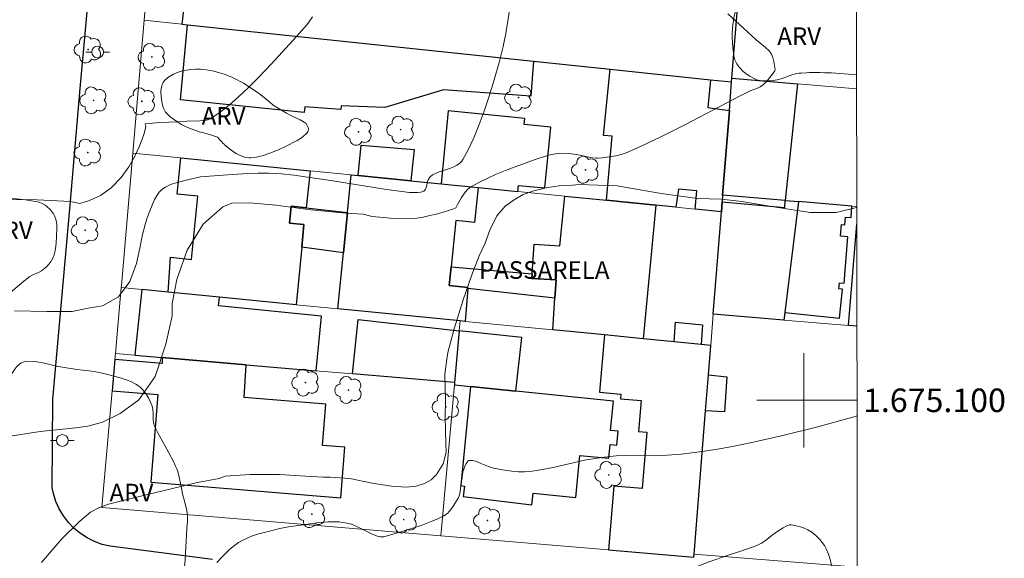
# Model space of a CAD drawing. Units: metres. Extents: x 283106 to 283621, y 1674897 to 1675464.
# Drawn here: x 283533 to 283617, y 1675087 to 1675132 of the extents above; entities that cross this region are included whole.
import ezdxf
from ezdxf.enums import TextEntityAlignment as Align

# ---------------------------------------------------------------- set-up
doc = ezdxf.new("R2010")
doc.units = ezdxf.units.M
doc.header["$MEASUREMENT"] = 0
for name, color, linetype, lineweight in [('Articulacao', 7, 'Continuous', 18), ('Coordenadas', 7, 'Continuous', 9), ('Edificacoes', 7, 'Continuous', 30), ('Malha_Coordenadas', 7, 'Continuous', 15), ('Muro_Grade', 8, 'Continuous', 20), ('Pavimentacao_Asfaltica_Mfio', 10, 'Continuous', 30), ('Poste', 7, 'Continuous', 9), ('Topon_Fundacao_Const_Ruinas', 7, 'Continuous', 9)]:
    doc.layers.add(name, color=color, linetype=linetype, lineweight=lineweight)
for name, color, linetype, lineweight, true_color in [('Arvores_Isoladas', 7, 'Continuous', 18, 0x00ff33), ('Curvas_Intermediarias', 7, 'Continuous', 9, 0x783c14), ('Curvas_Mestras', 7, 'Continuous', 20, 0x783c14), ('Topon_Vegetacao', 7, 'Continuous', 9, 0x00ff33), ('Vegetacao', 7, 'Orla8', 9, 0x00ff33)]:
    doc.layers.add(name, color=color, linetype=linetype, lineweight=lineweight, true_color=true_color)
doc.styles.add('Arial', font='arial.ttf', dxfattribs={"height": 1.5})
doc.styles.get("Standard").update_dxf_attribs({"font": 'arial.ttf'})
doc.linetypes.add('Orla8', pattern='A,6,-0.5,["V",Standard,S=1,R=0,X=-0.5,Y=-1],-0.5,6,-0.5,["V",Standard,S=1,R=0,X=-0.5,Y=-1],-0.5', length=14)

# ---------------------------------------------------------------- blocks, each defined once
blk = doc.blocks.new('Arvore')
at = {"layer": 'Arvores_Isoladas'}
blk.add_lwpolyline([(-0.718, 0.493, 0.872324), (-0.722, -0.551, 0.862983), (0.284, -0.827, 0.900105), (0.89, 0.029, 0.863155), (0.262, 0.861, 0.882486)], format="xyb", close=True, dxfattribs=at)
blk.add_circle((0, 0), 0.0286, dxfattribs=at)
blk = doc.blocks.new('Poste')
at = {"layer": 'Poste'}
for points in [[(-0.5, 0), (-1, 0)], [(0.5, 0), (1, 0)]]:
    blk.add_lwpolyline(points, dxfattribs=at)
blk.add_lwpolyline([(0, 0.5, 1), (0, -0.5, 1)], format="xyb", close=True, dxfattribs=at)

msp = doc.modelspace()

# ---------------------------------------------------------------- linework, layer by layer
at = {"layer": 'Articulacao', "flags": 128}
msp.add_lwpolyline([(283121.748, 1675456.21), (283603.984, 1675456.937), (283604.808, 1674902.673), (283122.595, 1674901.946), (283121.748, 1675456.21)], close=True, dxfattribs=at)
at = {"layer": 'Curvas_Intermediarias', "flags": 128}
for points, elevation in [([(283533.01, 1675107.596), (283535.763, 1675107.548), (283537.91, 1675107.554), (283539.283, 1675107.826), (283540.482, 1675108.034), (283541.836, 1675108.777), (283542.802, 1675110.086), (283543.361, 1675111.63), (283543.644, 1675112.919), (283543.878, 1675114.071), (283544.117, 1675114.922), (283544.254, 1675115.416), (283544.499, 1675116.078), (283544.913, 1675117.045), (283545.117, 1675117.411), (283545.307, 1675117.675), (283545.526, 1675117.9), (283545.82, 1675118.105), (283546.249, 1675118.317), (283546.622, 1675118.444), (283547.594, 1675118.695), (283548.791, 1675118.971), (283550.736, 1675119.121), (283552.757, 1675119.255), (283553.683, 1675119.288), (283554.608, 1675119.29), (283555.689, 1675119.234), (283556.734, 1675119.119), (283560.033, 1675118.63), (283564.58, 1675117.892), (283566.523, 1675117.656), (283566.891, 1675117.637), (283567.24, 1675117.648), (283567.5, 1675117.686), (283567.764, 1675117.77), (283567.903, 1675117.936), (283567.938, 1675118.036), (283568.049, 1675118.546), (283568.111, 1675118.724), (283568.259, 1675118.947), (283568.472, 1675119.142), (283569.056, 1675119.409), (283570.02, 1675119.724), (283570.297, 1675119.83), (283570.551, 1675119.955), (283570.775, 1675120.113), (283570.963, 1675120.301), (283571.066, 1675120.445), (283571.488, 1675121.216), (283571.995, 1675122.287), (283572.456, 1675123.407), (283572.878, 1675124.561), (283573.266, 1675125.735), (283573.713, 1675127.22), (283574.134, 1675128.692), (283574.477, 1675130.058), (283574.701, 1675131.138), (283574.888, 1675132.228), (283575.4, 1675135.513)], 86), ([(283532.072, 1675117.053), (283534.958, 1675117.018), (283537.783, 1675116.873), (283538.579, 1675116.699), (283539.379, 1675116.974), (283540.325, 1675117.399), (283541.231, 1675118.05), (283542.065, 1675118.923), (283542.732, 1675119.833), (283543.193, 1675120.665), (283543.596, 1675121.52), (283543.861, 1675122.166), (283544.012, 1675122.662), (283544.151, 1675123.25), (283544.116, 1675123.468), (283544.736, 1675123.545), (283545.284, 1675123.586), (283546.95, 1675123.66), (283547.64, 1675123.708), (283548.737, 1675123.725), (283549.173, 1675123.759), (283549.406, 1675123.819), (283549.625, 1675123.915), (283550.11, 1675124.213), (283550.698, 1675124.631), (283551.27, 1675125.089), (283551.715, 1675125.477), (283552.79, 1675126.488), (283553.675, 1675127.367), (283554.825, 1675128.575), (283556.958, 1675130.907), (283557.615, 1675131.649), (283557.927, 1675132.033), (283558.3, 1675132.571)], 87), ([(283535.324, 1675086.228), (283537.041, 1675088.239), (283538.554, 1675089.747), (283539.467, 1675090.515), (283540.191, 1675090.861), (283540.987, 1675091.19), (283542.923, 1675091.651), (283545.832, 1675092.378), (283548.541, 1675093.02), (283550.375, 1675093.374), (283550.907, 1675093.562), (283553.005, 1675093.695), (283555.499, 1675093.692), (283557.714, 1675093.563), (283559.246, 1675093.467), (283559.808, 1675093.486), (283561.472, 1675093.349), (283563.378, 1675092.977), (283565.008, 1675092.711), (283566.249, 1675092.634), (283567.106, 1675092.711), (283567.8, 1675092.933), (283568.37, 1675093.261), (283568.838, 1675093.711), (283569.4, 1675094.615), (283569.641, 1675095.604), (283569.63, 1675096.345), (283569.585, 1675097.444), (283569.566, 1675098.687), (283569.581, 1675099.912), (283569.554, 1675101.126), (283569.535, 1675102.229), (283569.724, 1675103.697), (283569.826, 1675104.187), (283570.313, 1675106.072), (283571.097, 1675108.536), (283571.818, 1675110.643), (283572.444, 1675112.28), (283572.954, 1675113.332), (283573.354, 1675114.446), (283573.946, 1675115.659), (283574.652, 1675116.475), (283575.418, 1675117.024), (283576.187, 1675117.467), (283577.07, 1675117.784), (283578.127, 1675118.035), (283579.232, 1675118.209), (283580.376, 1675118.271), (283580.919, 1675118.331), (283584.153, 1675118.209), (283587.899, 1675117.571), (283590.971, 1675117.136), (283593.001, 1675117.085), (283594.718, 1675116.889), (283597.627, 1675116.406), (283600.521, 1675115.945), (283602.747, 1675115.96), (283604.457, 1675116.377), (283604.49, 1675116.393)], 84), ([(283550.19, 1675086.222), (283550.615, 1675086.686), (283550.985, 1675087.061), (283551.295, 1675087.347), (283551.697, 1675087.678), (283552.032, 1675087.917), (283552.382, 1675088.128), (283552.749, 1675088.309), (283553.133, 1675088.463), (283553.63, 1675088.626), (283554.444, 1675088.843), (283555.544, 1675089.109), (283556.255, 1675089.252), (283557.736, 1675089.465), (283558.683, 1675089.583), (283559.598, 1675089.669), (283560.198, 1675089.687), (283560.566, 1675089.67), (283560.883, 1675089.633), (283561.248, 1675089.565), (283561.605, 1675089.471), (283562.131, 1675089.269), (283563.375, 1675088.646), (283563.725, 1675088.495), (283563.883, 1675088.44), (283564.061, 1675088.403), (283564.357, 1675088.402), (283566.166, 1675088.939), (283567.521, 1675089.38), (283568.509, 1675089.758), (283568.984, 1675089.968), (283569.45, 1675090.196), (283569.75, 1675090.401), (283570.052, 1675090.718), (283570.309, 1675091.084), (283570.666, 1675091.701), (283570.74, 1675091.889), (283570.792, 1675092.088), (283570.93, 1675092.909), (283571.026, 1675093.678), (283571.07, 1675093.914), (283571.23, 1675094.393), (283571.338, 1675094.642), (283571.525, 1675094.865), (283571.602, 1675094.899), (283571.873, 1675094.89), (283572.129, 1675094.831), (283572.533, 1675094.676), (283573.235, 1675094.375), (283573.657, 1675094.251), (283574.43, 1675094.102), (283575.209, 1675093.98), (283575.795, 1675093.928), (283576.282, 1675093.923), (283576.93, 1675093.982), (283577.823, 1675094.119), (283578.713, 1675094.302), (283581.384, 1675094.915), (283582.248, 1675095.072), (283583.068, 1675095.187), (283584.057, 1675095.284), (283584.762, 1675095.313), (283587.387, 1675095.28), (283588.01, 1675095.302), (283589.59, 1675095.441), (283591.364, 1675095.668), (283592.655, 1675095.865), (283593.946, 1675096.087), (283595.567, 1675096.407), (283598.209, 1675097.003), (283601.078, 1675097.717), (283604.151, 1675098.567), (283604.517, 1675098.681)], 83)]:
    msp.add_lwpolyline(points, dxfattribs=dict(at, elevation=elevation))
at = {"layer": 'Curvas_Mestras', "elevation": 85, "flags": 128}
msp.add_lwpolyline([(283532.274, 1675096.906), (283535.191, 1675097.345), (283538.232, 1675097.662), (283539.255, 1675097.813), (283540.492, 1675098.138), (283541.979, 1675098.869), (283543.575, 1675100.053), (283544.948, 1675102.03), (283545.876, 1675104.782), (283546.386, 1675107.176), (283546.389, 1675108.212), (283546.808, 1675110.252), (283547.665, 1675112.742), (283549.027, 1675114.952), (283550.706, 1675116.416), (283551.472, 1675116.745), (283552.974, 1675116.767), (283555.204, 1675116.564), (283558.158, 1675116.177), (283561.147, 1675115.89), (283562.614, 1675115.812), (283563.373, 1675115.609), (283564.335, 1675115.525), (283565.188, 1675115.444), (283565.961, 1675115.411), (283566.927, 1675115.433), (283567.576, 1675115.536), (283568.267, 1675115.68), (283568.938, 1675115.835), (283569.482, 1675115.997), (283570.206, 1675116.219), (283570.475, 1675116.34), (283570.597, 1675116.626), (283570.942, 1675117.229), (283571.114, 1675117.486), (283571.303, 1675117.725), (283571.458, 1675117.889), (283571.624, 1675118.035), (283571.803, 1675118.163), (283572.056, 1675118.308), (283572.637, 1675118.614), (283573.231, 1675118.901), (283573.842, 1675119.173), (283574.668, 1675119.514), (283575.509, 1675119.834), (283577.198, 1675120.435), (283578.16, 1675120.767), (283578.571, 1675120.873), (283578.932, 1675120.934), (283579.296, 1675120.97), (283579.72, 1675120.982), (283580.058, 1675120.967), (283580.708, 1675120.881), (283581.789, 1675120.636), (283582.06, 1675120.589), (283582.331, 1675120.56), (283582.525, 1675120.557), (283582.915, 1675120.599), (283584.044, 1675120.774), (283584.489, 1675120.868), (283584.919, 1675121.004), (283586.127, 1675121.541), (283587.846, 1675122.361), (283589.891, 1675123.4), (283594.646, 1675125.874), (283595.449, 1675126.268), (283596.051, 1675126.506), (283596.282, 1675126.616), (283596.568, 1675126.814), (283596.885, 1675127.127), (283597.479, 1675127.899), (283597.524, 1675127.991), (283597.549, 1675128.093), (283597.454, 1675128.762), (283597.368, 1675129.118), (283597.246, 1675129.402), (283597.051, 1675129.666), (283596.741, 1675129.966), (283595.95, 1675130.604), (283594.853, 1675131.638), (283593.542, 1675132.825)], dxfattribs=at)
at = {"layer": 'Edificacoes', "flags": 128}
for points in [[(283587.666, 1675133.033), (283578.304, 1675134.008), (283578.356, 1675134.502), (283575.616, 1675134.788), (283575.718, 1675135.769), (283567.97, 1675136.576), (283567.706, 1675134.041), (283562.419, 1675134.592), (283562.775, 1675138.005), (283548.104, 1675139.533), (283547.225, 1675131.935), (283547.69, 1675131.886), (283577.055, 1675128.798), (283583.563, 1675128.114), (283592.085, 1675127.217), (283593.864, 1675127.03), (283593.889, 1675127.342), (283594.666, 1675137.155), (283590.566, 1675137.561), (283588.129, 1675137.812), (283587.666, 1675133.033)], [(283557.599, 1675124.452), (283547.093, 1675125.52), (283547.69, 1675131.886), (283577.055, 1675128.798), (283576.834, 1675125.82), (283569.411, 1675126.372), (283564.441, 1675124.875), (283560.726, 1675125.007), (283560.695, 1675124.708), (283557.646, 1675124.916), (283557.599, 1675124.452)], [(283582.997, 1675122.487), (283583.563, 1675128.114), (283592.085, 1675127.217), (283591.838, 1675124.867), (283593.673, 1675124.617), (283593.1, 1675117.421), (283593.057, 1675116.868), (283592.991, 1675116.011), (283590.77, 1675116.232), (283590.924, 1675117.775), (283589.364, 1675117.93), (283589.135, 1675116.396), (283587.436, 1675116.565), (283583.259, 1675116.982), (283583.74, 1675122.421), (283582.997, 1675122.487)], [(283593.889, 1675127.342), (283599.439, 1675126.876), (283598.418, 1675116.969), (283593.1, 1675117.421), (283593.673, 1675124.617), (283593.864, 1675127.03), (283593.889, 1675127.342)], [(283575.739, 1675117.733), (283575.791, 1675118.254), (283578.008, 1675118.032), (283578.523, 1675123.193), (283576.27, 1675123.418), (283576.321, 1675123.932), (283569.827, 1675124.58), (283569.209, 1675118.384), (283572.347, 1675118.071), (283575.739, 1675117.733)], [(283566.647, 1675118.64), (283562.193, 1675119.085), (283562.425, 1675121.667), (283566.93, 1675121.308), (283566.647, 1675118.64)], [(283547.134, 1675120.588), (283558.098, 1675119.493), (283557.775, 1675116.355), (283556.487, 1675116.481), (283556.346, 1675115.051), (283557.577, 1675114.931), (283557.387, 1675112.993), (283556.909, 1675108.114), (283550.42, 1675108.75), (283546.049, 1675109.179), (283546.249, 1675112.148), (283548.045, 1675111.969), (283548.579, 1675117.331), (283546.827, 1675117.506), (283547.134, 1675120.588)], [(283561.599, 1675119.144), (283562.193, 1675119.085), (283566.647, 1675118.64), (283569.209, 1675118.384), (283572.347, 1675118.071), (283572.05, 1675115.099), (283570.458, 1675115.258), (283570.068, 1675111.343), (283569.908, 1675109.746), (283571.484, 1675109.588), (283571.476, 1675109.485), (283571.25, 1675106.706), (283570.827, 1675106.748), (283560.457, 1675107.766), (283560.934, 1675112.52), (283561.279, 1675115.958), (283561.599, 1675119.144)], [(283579.296, 1675113.13), (283579.71, 1675117.336), (283583.259, 1675116.982), (283587.436, 1675116.565), (283586.366, 1675105.223), (283583.066, 1675105.547), (283578.691, 1675105.976), (283578.865, 1675108.684), (283578.965, 1675110.225), (283576.925, 1675110.356), (283576.949, 1675110.733), (283577.113, 1675113.271), (283579.296, 1675113.13)], [(283560.934, 1675112.52), (283557.387, 1675112.993), (283557.577, 1675114.931), (283556.346, 1675115.051), (283556.487, 1675116.481), (283557.775, 1675116.355), (283561.279, 1675115.958), (283560.934, 1675112.52)], [(283598.303, 1675106.82), (283592.302, 1675107.322), (283592.991, 1675116.011), (283593.057, 1675116.868), (283598.383, 1675116.385), (283598.418, 1675116.969), (283599.541, 1675116.874), (283598.381, 1675107.447), (283598.303, 1675106.82)], [(283604.076, 1675116.489), (283599.541, 1675116.874), (283598.381, 1675107.447), (283603.023, 1675106.978), (283603.278, 1675109.45), (283602.969, 1675109.467), (283603.009, 1675109.97), (283603.424, 1675109.937), (283603.736, 1675113.88), (283603.097, 1675113.931), (283603.176, 1675114.923), (283603.478, 1675114.899), (283603.53, 1675115.562), (283604, 1675115.525), (283604.076, 1675116.489)], [(283570.068, 1675111.343), (283576.949, 1675110.733), (283576.925, 1675110.356), (283578.965, 1675110.225), (283578.865, 1675108.684), (283571.476, 1675109.485), (283571.484, 1675109.588), (283569.908, 1675109.746)], [(283558.605, 1675102.515), (283559.063, 1675107.145), (283550.319, 1675108.01), (283550.42, 1675108.75), (283546.049, 1675109.179), (283543.821, 1675109.398), (283543.242, 1675103.839), (283545.55, 1675103.64), (283552.664, 1675103.027), (283558.605, 1675102.515)], [(283562.184, 1675106.865), (283570.751, 1675105.903), (283570.356, 1675101.503), (283561.705, 1675102.248), (283562.184, 1675106.865)], [(283591.272, 1675104.742), (283588.997, 1675104.965), (283589.105, 1675106.626), (283591.388, 1675106.423), (283591.272, 1675104.742)], [(283576.072, 1675105.332), (283570.751, 1675105.903), (283570.356, 1675101.503), (283570.34, 1675101.326), (283571.723, 1675101.18), (283575.567, 1675100.773), (283576.072, 1675105.332)], [(283590.668, 1675086.69), (283590.686, 1675086.924), (283591.652, 1675099.118), (283591.893, 1675102.155), (283592.092, 1675104.661), (283591.272, 1675104.742), (283588.997, 1675104.965), (283586.366, 1675105.223), (283583.066, 1675105.547), (283582.652, 1675100.688), (283584.474, 1675100.535), (283584.439, 1675100.124), (283586.185, 1675099.977), (283585.965, 1675097.353), (283586.668, 1675097.294), (283586.268, 1675092.52), (283583.868, 1675092.722), (283583.407, 1675087.3), (283590.668, 1675086.69)], [(283545.194, 1675100.486), (283544.586, 1675093.043), (283560.696, 1675091.727), (283561.046, 1675096.016), (283559.158, 1675096.17), (283559.443, 1675099.67), (283552.506, 1675100.237), (283552.664, 1675103.027), (283545.55, 1675103.64), (283545.549, 1675103.126), (283541.539, 1675103.479), (283541.304, 1675100.813), (283545.194, 1675100.486)], [(283593.455, 1675101.981), (283593.253, 1675099.009), (283591.652, 1675099.118), (283591.893, 1675102.155), (283593.455, 1675101.981)], [(283576.923, 1675091.13), (283577.018, 1675092.11), (283580.635, 1675091.761), (283580.978, 1675095.324), (283583.437, 1675095.087), (283583.55, 1675096.252), (283584.126, 1675096.196), (283584.24, 1675097.38), (283583.589, 1675097.443), (283583.828, 1675099.927), (283575.567, 1675100.773), (283571.723, 1675101.18), (283570.878, 1675092.756), (283571.187, 1675092.719), (283571.081, 1675091.828), (283576.923, 1675091.13)]]:
    msp.add_lwpolyline(points, close=True, dxfattribs=at)
for points in [[(283603.774, 1675106.363), (283604.492, 1675114.962)], [(283604.505, 1675106.302), (283603.774, 1675106.363)]]:
    msp.add_lwpolyline(points, dxfattribs=at)
at = {"layer": 'Malha_Coordenadas', "flags": 128}
for points in [[(283600, 1675104), (283600, 1675096)], [(283604, 1675100), (283596, 1675100)], [(283604.515, 1675100), (283600.515, 1675100)]]:
    msp.add_lwpolyline(points, dxfattribs=at)
at = {"layer": 'Muro_Grade', "flags": 128}
for points in [[(283590.686, 1675086.924), (283591.652, 1675099.118), (283591.893, 1675102.155), (283592.092, 1675104.661), (283592.302, 1675107.322), (283592.991, 1675116.011), (283593.057, 1675116.868), (283593.1, 1675117.421), (283593.673, 1675124.617), (283593.864, 1675127.03), (283593.889, 1675127.342), (283594.666, 1675137.155), (283594.845, 1675139.412), (283595.437, 1675146.879)], [(283604.536, 1675085.836), (283590.686, 1675086.924), (283590.668, 1675086.69), (283583.407, 1675087.3), (283569.19, 1675088.492), (283540.432, 1675090.905), (283541.304, 1675100.813), (283541.539, 1675103.479), (283541.583, 1675103.982), (283542.075, 1675109.569), (283542.09, 1675109.736), (283543.05, 1675120.995), (283544.011, 1675132.273), (283544.864, 1675142.279)], [(283544.011, 1675132.273), (283547.225, 1675131.935), (283547.69, 1675131.886), (283577.055, 1675128.798), (283583.563, 1675128.114), (283592.085, 1675127.217), (283593.864, 1675127.03)], [(283604.475, 1675126.454), (283599.439, 1675126.876), (283593.889, 1675127.342)], [(283543.05, 1675120.995), (283547.134, 1675120.588), (283558.098, 1675119.493), (283561.599, 1675119.144), (283562.193, 1675119.085), (283566.647, 1675118.64), (283569.209, 1675118.384), (283572.347, 1675118.071), (283575.739, 1675117.733), (283579.71, 1675117.336), (283583.259, 1675116.982), (283587.436, 1675116.565), (283589.135, 1675116.396), (283590.77, 1675116.232), (283592.991, 1675116.011)], [(283604.49, 1675116.454), (283604.076, 1675116.489), (283599.541, 1675116.874), (283598.418, 1675116.969), (283593.1, 1675117.421)], [(283542.075, 1675109.569), (283543.821, 1675109.398), (283546.049, 1675109.179), (283550.42, 1675108.75), (283556.909, 1675108.114), (283560.457, 1675107.766), (283570.827, 1675106.748), (283571.25, 1675106.706), (283578.691, 1675105.976), (283583.066, 1675105.547), (283586.366, 1675105.223), (283588.997, 1675104.965), (283591.272, 1675104.742), (283592.092, 1675104.661)], [(283592.302, 1675107.322), (283598.303, 1675106.82), (283603.774, 1675106.363), (283604.505, 1675106.302)], [(283569.19, 1675088.492), (283570.34, 1675101.326), (283570.356, 1675101.503), (283570.751, 1675105.903), (283570.827, 1675106.748)], [(283541.583, 1675103.982), (283543.242, 1675103.839), (283545.55, 1675103.64), (283552.664, 1675103.027), (283558.605, 1675102.515), (283561.705, 1675102.248), (283570.356, 1675101.503)]]:
    msp.add_lwpolyline(points, dxfattribs=at)
at = {"layer": 'Pavimentacao_Asfaltica_Mfio', "flags": 128}
msp.add_lwpolyline([(283549.829, 1675086.472), (283541.144, 1675087.614), (283540.47, 1675087.771), (283539.817, 1675088.004), (283539.196, 1675088.311), (283538.614, 1675088.687), (283538.078, 1675089.128), (283537.596, 1675089.628), (283537.174, 1675090.181), (283536.818, 1675090.778), (283536.532, 1675091.413), (283536.32, 1675092.076), (283536.217, 1675092.556), (283536.282, 1675100.106), (283537.75, 1675116.577), (283538.589, 1675126.484), (283539.61, 1675137.662)], dxfattribs=at)
at = {"layer": 'Vegetacao', "flags": 128}
msp.add_lwpolyline([(283604.474, 1675127.633), (283602.349, 1675127.796), (283602.003, 1675127.813), (283601.784, 1675127.821), (283601.369, 1675127.833), (283600.974, 1675127.836), (283600.46, 1675127.827), (283600.2, 1675127.816), (283599.797, 1675127.792), (283599.587, 1675127.775), (283599.386, 1675127.746), (283598.98, 1675127.634), (283598.155, 1675127.329), (283597.732, 1675127.217), (283597.383, 1675127.164), (283596.9, 1675127.126), (283596.657, 1675127.124), (283596.299, 1675127.148), (283596.126, 1675127.173), (283596.046, 1675127.194), (283595.892, 1675127.267), (283595.414, 1675127.535), (283595.183, 1675127.677), (283594.853, 1675127.921), (283594.548, 1675128.225), (283594.408, 1675128.406), (283594.301, 1675128.574), (283594.148, 1675128.914), (283594.055, 1675129.259), (283593.968, 1675129.959), (283593.912, 1675130.817), (283593.911, 1675131.247), (283593.959, 1675131.887), (283594.049, 1675132.461), (283594.108, 1675132.74), (283594.22, 1675133.151), (283594.368, 1675133.556), (283594.457, 1675133.756), (283594.652, 1675134.137), (283594.792, 1675134.375), (283595.099, 1675134.816), (283595.166, 1675134.899), (283595.302, 1675135.043), (283595.577, 1675135.317), (283595.718, 1675135.482)], dxfattribs=at)
for points in [[(283550.246, 1675122.336), (283550.08, 1675122.407), (283549.747, 1675122.521), (283549.073, 1675122.701), (283548.732, 1675122.806), (283547.931, 1675123.089), (283547.531, 1675123.248), (283547.194, 1675123.422), (283546.97, 1675123.564), (283546.522, 1675123.876), (283546.209, 1675124.107), (283546.06, 1675124.238), (283545.845, 1675124.477), (283545.768, 1675124.588), (283545.655, 1675124.816), (283545.581, 1675125.049), (283545.495, 1675125.523), (283545.452, 1675125.87), (283545.444, 1675126.046), (283545.451, 1675126.309), (283545.487, 1675126.569), (283545.518, 1675126.696), (283545.553, 1675126.805), (283545.639, 1675126.994), (283545.749, 1675127.153), (283545.935, 1675127.335), (283546.045, 1675127.419), (283546.514, 1675127.706), (283546.762, 1675127.82), (283547.163, 1675127.948), (283547.431, 1675128.007), (283547.978, 1675128.093), (283548.39, 1675128.123), (283548.793, 1675128.12), (283548.99, 1675128.104), (283549.31, 1675128.063), (283549.941, 1675127.939), (283550.423, 1675127.804), (283550.809, 1675127.682), (283551.331, 1675127.492), (283551.586, 1675127.38), (283552.437, 1675126.935), (283552.851, 1675126.685), (283553.814, 1675126.028), (283554.203, 1675125.713), (283554.707, 1675125.279), (283554.973, 1675125.076), (283555.336, 1675124.837), (283556.087, 1675124.396), (283556.587, 1675124.139), (283557.272, 1675123.818), (283557.609, 1675123.626), (283557.758, 1675123.495), (283557.837, 1675123.39), (283557.942, 1675123.162), (283557.96, 1675123.051), (283557.939, 1675122.891), (283557.91, 1675122.812), (283557.806, 1675122.658), (283557.547, 1675122.431), (283557.369, 1675122.301), (283556.992, 1675122.073), (283556.022, 1675121.555), (283555.522, 1675121.317), (283554.908, 1675121.068), (283554.601, 1675120.956), (283554.139, 1675120.8), (283553.783, 1675120.699), (283553.545, 1675120.65), (283553.069, 1675120.59), (283552.921, 1675120.587), (283552.627, 1675120.625), (283552.406, 1675120.691), (283552.159, 1675120.792), (283551.838, 1675120.956), (283551.679, 1675121.055), (283551.377, 1675121.267), (283550.849, 1675121.697), (283550.804, 1675121.738), (283550.724, 1675121.819), (283550.58, 1675121.979), (283550.499, 1675122.061), (283550.473, 1675122.088), (283550.421, 1675122.155), (283550.309, 1675122.291)], [(283510.325, 1675111.212), (283510.173, 1675111.08), (283510.096, 1675111.024), (283510.055, 1675111.008), (283509.899, 1675110.991), (283509.815, 1675111.002), (283509.699, 1675111.057), (283509.508, 1675111.241), (283509.411, 1675111.377), (283509.36, 1675111.474), (283509.286, 1675111.683), (283509.239, 1675111.998), (283509.239, 1675112.21), (283509.3, 1675112.63), (283509.365, 1675112.86), (283509.413, 1675112.969), (283509.522, 1675113.127), (283509.754, 1675113.336), (283509.921, 1675113.438), (283510.038, 1675113.49), (283510.288, 1675113.563), (283510.802, 1675113.642), (283511.059, 1675113.653), (283512.165, 1675113.641), (283513.448, 1675113.609), (283513.675, 1675113.619), (283514.127, 1675113.681), (283514.466, 1675113.712), (283515.01, 1675113.698), (283515.375, 1675113.664), (283516.1, 1675113.54), (283516.589, 1675113.413), (283517.544, 1675113.098), (283518.27, 1675112.881), (283519.102, 1675112.695), (283519.52, 1675112.618), (283520.147, 1675112.525), (283521.086, 1675112.438), (283521.428, 1675112.457), (283521.598, 1675112.496), (283521.853, 1675112.592), (283522.025, 1675112.681), (283522.336, 1675112.882), (283522.554, 1675113.051), (283522.661, 1675113.141), (283522.853, 1675113.33), (283522.979, 1675113.49), (283523.203, 1675113.859), (283523.326, 1675114.12), (283523.52, 1675114.678), (283523.625, 1675115.156), (283523.668, 1675115.476), (283523.699, 1675116.116), (283523.693, 1675116.333), (283523.632, 1675116.768), (283523.526, 1675117.093), (283523.353, 1675117.42), (283523.215, 1675117.612), (283522.892, 1675117.96), (283522.751, 1675118.085), (283522.457, 1675118.295), (283522.204, 1675118.43), (283522.046, 1675118.499), (283521.724, 1675118.6), (283521.48, 1675118.637), (283521.33, 1675118.639), (283521.025, 1675118.587), (283520.8, 1675118.505), (283520.669, 1675118.444), (283520.434, 1675118.31), (283520.283, 1675118.197), (283520.096, 1675117.992), (283519.572, 1675117.204), (283519.267, 1675116.739), (283519.166, 1675116.609), (283519.096, 1675116.533), (283518.95, 1675116.407), (283518.794, 1675116.31), (283518.566, 1675116.218), (283518.441, 1675116.185), (283518.131, 1675116.133), (283517.656, 1675116.112), (283517.418, 1675116.134), (283517.059, 1675116.216), (283516.56, 1675116.398), (283516.31, 1675116.505), (283515.936, 1675116.685), (283515.565, 1675116.872), (283515.388, 1675116.979), (283515.156, 1675117.188), (283514.943, 1675117.476), (283514.58, 1675118.079), (283514.343, 1675118.48), (283513.874, 1675119.288), (283513.6, 1675119.798), (283513.478, 1675120.059), (283513.327, 1675120.46), (283513.259, 1675120.776), (283513.224, 1675121.21), (283513.21, 1675121.424), (283513.174, 1675122.058), (283513.205, 1675122.363), (283513.232, 1675122.462), (283513.323, 1675122.645), (283513.451, 1675122.813), (283513.765, 1675123.131), (283514.012, 1675123.362), (283514.145, 1675123.461), (283514.37, 1675123.568), (283514.783, 1675123.656), (283515.062, 1675123.682), (283515.626, 1675123.693), (283516.022, 1675123.693), (283516.817, 1675123.672), (283517.212, 1675123.638), (283517.408, 1675123.612), (283518.021, 1675123.488), (283518.318, 1675123.398), (283518.744, 1675123.222), (283519.774, 1675122.691), (283520.289, 1675122.409), (283520.525, 1675122.276), (283521, 1675122.005), (283521.237, 1675121.867), (283521.355, 1675121.798), (283521.769, 1675121.531), (283522.267, 1675121.136), (283522.498, 1675120.918), (283522.608, 1675120.789), (283522.796, 1675120.499), (283522.949, 1675120.289), (283523.469, 1675119.722), (283523.738, 1675119.448), (283524.159, 1675119.054), (283524.604, 1675118.683), (283524.837, 1675118.508), (283525.312, 1675118.207), (283525.64, 1675118.04), (283526.33, 1675117.762), (283526.782, 1675117.615), (283527.011, 1675117.558), (283527.363, 1675117.508), (283527.666, 1675117.499), (283528.279, 1675117.516), (283528.733, 1675117.507), (283529.584, 1675117.441), (283531.268, 1675117.299), (283531.756, 1675117.254), (283532.724, 1675117.158), (283533.452, 1675117.085), (283533.954, 1675117.027), (283534.295, 1675116.978), (283534.975, 1675116.857), (283535.111, 1675116.823), (283535.371, 1675116.723), (283535.615, 1675116.58), (283535.77, 1675116.461), (283536.063, 1675116.174), (283536.32, 1675115.835), (283536.42, 1675115.66), (283536.533, 1675115.388), (283536.595, 1675115.106), (283536.606, 1675114.96), (283536.61, 1675114.61), (283536.585, 1675113.908), (283536.553, 1675113.364), (283536.531, 1675113.093), (283536.487, 1675112.688), (283536.402, 1675112.346), (283536.311, 1675112.136), (283536.067, 1675111.742), (283535.765, 1675111.372), (283535.595, 1675111.208), (283535.32, 1675110.997), (283535.071, 1675110.86), (283534.521, 1675110.614), (283534.279, 1675110.484), (283534.179, 1675110.412), (283533.807, 1675110.104), (283533.09, 1675109.488), (283532.491, 1675108.971), (283531.759, 1675108.452), (283531.571, 1675108.288), (283531.218, 1675107.916), (283531.027, 1675107.734), (283530.924, 1675107.649), (283530.856, 1675107.6), (283530.711, 1675107.506), (283530.553, 1675107.418), (283530.211, 1675107.256), (283529.94, 1675107.149), (283529.803, 1675107.099), (283529.297, 1675106.952), (283529.042, 1675106.902), (283528.655, 1675106.86), (283527.579, 1675106.841), (283527.042, 1675106.867), (283526.259, 1675106.931), (283525.87, 1675106.971), (283525.299, 1675107.045), (283524.592, 1675107.161), (283523.654, 1675107.351), (283523.185, 1675107.463), (283522.789, 1675107.576), (283522, 1675107.838), (283521.606, 1675107.962), (283521.41, 1675108.016), (283521.306, 1675108.044), (283521.128, 1675108.097), (283520.977, 1675108.149), (283520.713, 1675108.243), (283520.499, 1675108.305), (283520.374, 1675108.333), (283519.481, 1675108.489), (283519.005, 1675108.553), (283518.668, 1675108.591), (283518.491, 1675108.61), (283518.214, 1675108.636), (283517.851, 1675108.655), (283517.123, 1675108.684), (283516.793, 1675108.725), (283516.134, 1675108.862), (283515.584, 1675109.017), (283515.314, 1675109.11), (283514.916, 1675109.271), (283514.622, 1675109.415), (283514.059, 1675109.741), (283513.809, 1675109.91), (283513.327, 1675110.275), (283512.951, 1675110.534), (283512.507, 1675110.764), (283512.2, 1675110.89), (283511.573, 1675111.108), (283511.189, 1675111.205), (283510.925, 1675111.239), (283510.412, 1675111.242)], [(283521.32, 1675092.735), (283521.417, 1675092.821), (283521.624, 1675092.965), (283522.057, 1675093.203), (283522.266, 1675093.334), (283522.81, 1675093.733), (283523.071, 1675093.959), (283523.313, 1675094.243), (283523.439, 1675094.453), (283523.509, 1675094.6), (283523.615, 1675094.911), (283523.756, 1675095.521), (283523.805, 1675095.827), (283523.847, 1675096.291), (283523.911, 1675097.854), (283523.945, 1675098.946), (283523.957, 1675099.551), (283523.978, 1675100.757), (283524.02, 1675101.405), (283524.051, 1675101.724), (283524.1, 1675102.19), (283524.112, 1675102.298), (283524.138, 1675102.5), (283524.211, 1675102.866), (283524.26, 1675103.046), (283524.301, 1675103.159), (283524.42, 1675103.381), (283524.581, 1675103.598), (283524.975, 1675104.023), (283525.362, 1675104.355), (283525.637, 1675104.539), (283525.828, 1675104.65), (283526.229, 1675104.849), (283526.446, 1675104.929), (283526.562, 1675104.959), (283526.743, 1675104.989), (283527.014, 1675105), (283527.27, 1675104.963), (283527.386, 1675104.924), (283527.679, 1675104.776), (283527.848, 1675104.656), (283527.95, 1675104.566), (283528.133, 1675104.36), (283528.23, 1675104.221), (283528.385, 1675103.943), (283528.564, 1675103.572), (283528.666, 1675103.385), (283528.863, 1675103.103), (283529.137, 1675102.781), (283529.331, 1675102.565), (283529.754, 1675102.138), (283530.039, 1675101.887), (283530.623, 1675101.42), (283531.102, 1675101.081), (283531.166, 1675101.051), (283531.309, 1675101.03), (283531.461, 1675101.051), (283531.563, 1675101.084), (283531.75, 1675101.178), (283532.047, 1675101.39), (283532.228, 1675101.544), (283532.562, 1675101.885), (283532.781, 1675102.207), (283533.04, 1675102.658), (283533.211, 1675102.867), (283533.436, 1675103.066), (283533.557, 1675103.151), (283533.747, 1675103.251), (283533.948, 1675103.308), (283534.053, 1675103.317), (283534.563, 1675103.297), (283534.904, 1675103.26), (283535.581, 1675103.142), (283536.585, 1675102.914), (283537.09, 1675102.813), (283538.305, 1675102.621), (283538.841, 1675102.552), (283539.559, 1675102.471), (283539.916, 1675102.423), (283540.614, 1675102.285), (283541.989, 1675101.905), (283542.594, 1675101.717), (283542.888, 1675101.6), (283543.324, 1675101.378), (283543.539, 1675101.234), (283543.671, 1675101.128), (283543.912, 1675100.895), (283544.218, 1675100.5), (283544.39, 1675100.212), (283544.672, 1675099.601), (283544.735, 1675099.391), (283544.786, 1675098.956), (283544.796, 1675098.368), (283544.824, 1675098.082), (283544.895, 1675097.809), (283544.952, 1675097.679), (283545.212, 1675097.189), (283545.735, 1675096.21), (283546.475, 1675094.861), (283546.691, 1675094.412), (283546.783, 1675094.187), (283546.867, 1675093.951), (283546.997, 1675093.477), (283547.184, 1675092.527), (283547.286, 1675092.051), (283547.552, 1675091.015), (283547.665, 1675090.479), (283547.702, 1675090.04), (283547.693, 1675089.743), (283547.653, 1675089.14), (283547.625, 1675088.608), (283547.568, 1675087.542), (283547.504, 1675086.416), (283547.459, 1675085.895), (283547.317, 1675084.86), (283547.221, 1675084.348), (283547.157, 1675084.098), (283547.036, 1675083.728), (283546.792, 1675083.187), (283546.704, 1675083.036), (283546.505, 1675082.758), (283546.279, 1675082.506), (283545.773, 1675082.037), (283545.146, 1675081.513), (283544.818, 1675081.279), (283544.471, 1675081.076), (283544.287, 1675080.988), (283543.85, 1675080.827), (283543.554, 1675080.747), (283542.951, 1675080.623), (283542.554, 1675080.556), (283541.757, 1675080.456), (283541.161, 1675080.413), (283540.662, 1675080.424), (283540.415, 1675080.459), (283540.047, 1675080.553), (283539.663, 1675080.715), (283539.489, 1675080.819), (283539.255, 1675081.011), (283539.179, 1675081.095), (283539.064, 1675081.264), (283538.877, 1675081.605), (283538.748, 1675081.773), (283538.435, 1675082.105), (283538.014, 1675082.545), (283537.802, 1675082.762), (283537.431, 1675083.109), (283537.182, 1675083.311), (283536.681, 1675083.661), (283536.239, 1675083.894), (283535.992, 1675083.989), (283535.587, 1675084.102), (283535.306, 1675084.163), (283535.114, 1675084.201), (283534.721, 1675084.275), (283533.525, 1675084.463), (283533.14, 1675084.513), (283532.954, 1675084.536), (283531.79, 1675084.634), (283531.304, 1675084.703), (283530.326, 1675084.915), (283530.076, 1675084.993), (283529.775, 1675085.137), (283529.636, 1675085.231), (283529.44, 1675085.402), (283529.346, 1675085.504), (283529.174, 1675085.731), (283529.073, 1675085.893), (283528.893, 1675086.235), (283528.635, 1675086.816), (283528.531, 1675087.111), (283528.456, 1675087.401), (283528.43, 1675087.542), (283528.418, 1675087.663), (283528.415, 1675087.893), (283528.43, 1675088.107), (283528.448, 1675088.361), (283528.444, 1675088.473), (283528.436, 1675088.54), (283528.416, 1675088.649), (283528.353, 1675088.831), (283528.305, 1675088.947), (283528.214, 1675089.123), (283528.021, 1675089.369), (283527.896, 1675089.484), (283527.605, 1675089.698), (283527.442, 1675089.791), (283527.168, 1675089.902), (283526.573, 1675090.046), (283526.273, 1675090.095), (283525.816, 1675090.149), (283524.473, 1675090.258), (283523.462, 1675090.383), (283522.977, 1675090.462), (283522.737, 1675090.521), (283522.385, 1675090.649), (283522.167, 1675090.785), (283521.804, 1675091.141), (283521.457, 1675091.526), (283521.314, 1675091.747), (283521.251, 1675091.929), (283521.228, 1675092.309), (283521.226, 1675092.41), (283521.244, 1675092.607), (283521.286, 1675092.695)], [(283596.463, 1675078.958), (283595.316, 1675079.129), (283594.746, 1675079.224), (283593.245, 1675079.542), (283592.682, 1675079.632), (283591.932, 1675079.728), (283591.557, 1675079.782), (283591.063, 1675079.882), (283590.818, 1675079.95), (283590.452, 1675080.083), (283590.166, 1675080.248), (283590, 1675080.391), (283589.707, 1675080.732), (283589.472, 1675081.091), (283589.385, 1675081.279), (283589.306, 1675081.581), (283589.267, 1675081.959), (283589.237, 1675082.714), (283589.244, 1675083.581), (283589.277, 1675084.014), (283589.3, 1675084.163), (283589.381, 1675084.451), (283589.46, 1675084.634), (283589.677, 1675084.98), (283589.887, 1675085.22), (283590.188, 1675085.484), (283590.398, 1675085.629), (283590.852, 1675085.858), (283591.946, 1675086.279), (283592.441, 1675086.455), (283593.103, 1675086.688), (283593.433, 1675086.803), (283593.911, 1675086.963), (283594.554, 1675087.173), (283594.875, 1675087.279), (283595.792, 1675087.59), (283596.231, 1675087.781), (283596.395, 1675087.87), (283596.709, 1675088.076), (283597.313, 1675088.543), (283597.621, 1675088.768), (283598.224, 1675089.166), (283598.54, 1675089.35), (283598.609, 1675089.381), (283598.755, 1675089.414), (283598.908, 1675089.418), (283599.21, 1675089.377), (283599.714, 1675089.259), (283599.958, 1675089.177), (283600.316, 1675089.012), (283600.656, 1675088.804), (283600.813, 1675088.691), (283601.035, 1675088.506), (283601.34, 1675088.187), (283601.733, 1675087.661), (283601.895, 1675087.383), (283602.083, 1675086.935), (283602.217, 1675086.487), (283602.422, 1675085.58), (283602.566, 1675084.702), (283602.619, 1675084.25), (283602.652, 1675083.753), (283602.669, 1675082.759), (283602.662, 1675082.005), (283602.63, 1675081.628), (283602.565, 1675081.251), (283602.518, 1675081.063), (283602.475, 1675080.941), (283602.355, 1675080.718), (283602.195, 1675080.52), (283602.073, 1675080.398), (283601.805, 1675080.175), (283601.452, 1675079.923), (283601.213, 1675079.773), (283600.718, 1675079.507), (283600.182, 1675079.254), (283599.91, 1675079.144), (283599.484, 1675079.017), (283599.073, 1675078.941), (283598.242, 1675078.848), (283597.41, 1675078.784), (283596.997, 1675078.797), (283596.817, 1675078.84), (283596.583, 1675078.926)]]:
    msp.add_lwpolyline(points, close=True, dxfattribs=at)

# ---------------------------------------------------------------- block references
at = {"layer": 'Arvores_Isoladas'}
for p in [(283539.264, 1675129.792), (283544.684, 1675129.161), (283539.735, 1675125.468), (283543.826, 1675125.388), (283575.779, 1675125.703), (283562.204, 1675122.794), (283565.784, 1675122.986), (283539.246, 1675121.046), (283581.461, 1675119.575), (283539.014, 1675114.44), (283557.715, 1675101.5), (283561.365, 1675100.873), (283569.622, 1675099.453), (283583.438, 1675093.662), (283558.26, 1675090.335), (283566.043, 1675089.872), (283573.139, 1675089.8)]:
    msp.add_blockref('Arvore', p, dxfattribs=at)
at = {"layer": 'Poste'}
for p in [(283540.072, 1675129.575), (283537.08, 1675096.591)]:
    msp.add_blockref('Poste', p, dxfattribs=at)

# ---------------------------------------------------------------- texts
at = {"layer": 'Coordenadas', "style": 'Arial'}
msp.add_text('1.675.100', height=2, dxfattribs=at).set_placement((283605.015, 1675100), align=Align.MIDDLE_LEFT)
at = {"layer": 'Topon_Fundacao_Const_Ruinas', "style": 'Arial'}
msp.add_text('PASSARELA', height=1.5, dxfattribs=at).set_placement((283572.419, 1675110.315))
at = {"layer": 'Topon_Vegetacao', "style": 'Arial'}
for p in [(283597.735, 1675130.169), (283548.901, 1675123.398), (283530.852, 1675113.69), (283541.08, 1675091.409)]:
    msp.add_text('ARV', height=1.5, dxfattribs=at).set_placement(p)

doc.saveas('drawing.dxf')
